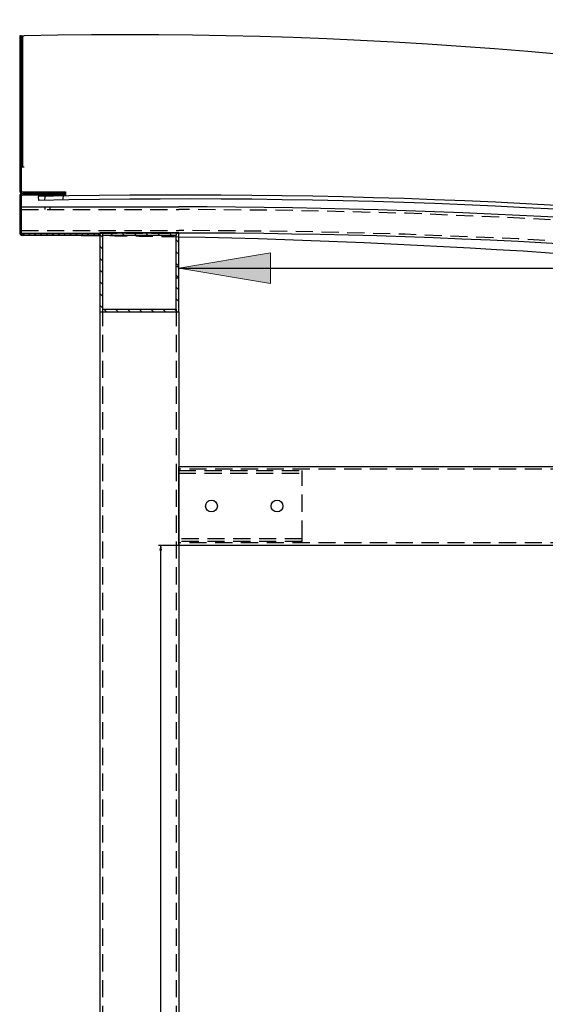
# Model space of a CAD drawing. Units: millimetres. Extents: x 33 to 387, y -271 to -26.
# Drawn here: x 309 to 328, y -75 to -38 of the extents above; entities that cross this region are included whole.
import ezdxf

# ---------------------------------------------------------------- set-up
doc = ezdxf.new("R2010")
doc.units = ezdxf.units.MM
doc.header["$MEASUREMENT"] = 0
for name, pattern in [('AI-Linetype-1236', [0.9525, 0.635, -0.3175]), ('AI-Linetype-1237', [0.9525, 0.635, -0.3175]), ('AI-Linetype-205', [0.9525, 0.635, -0.3175]), ('AI-Linetype-206', [0.9525, 0.635, -0.3175]), ('AI-Linetype-207', [0.9525, 0.635, -0.3175]), ('AI-Linetype-208', [0.9525, 0.635, -0.3175]), ('AI-Linetype-209', [0.9525, 0.635, -0.3175]), ('AI-Linetype-210', [0.9525, 0.635, -0.3175]), ('AI-Linetype-211', [0.9525, 0.635, -0.3175]), ('AI-Linetype-324', [0.9525, 0.635, -0.3175]), ('AI-Linetype-325', [0.9525, 0.635, -0.3175]), ('AI-Linetype-546', [0.9525, 0.635, -0.3175]), ('AI-Linetype-547', [0.9525, 0.635, -0.3175]), ('AI-Linetype-548', [0.9525, 0.635, -0.3175]), ('AI-Linetype-550', [0.9525, 0.635, -0.3175]), ('AI-Linetype-551', [0.9525, 0.635, -0.3175]), ('AI-Linetype-552', [0.9525, 0.635, -0.3175]), ('AI-Linetype-553', [0.9525, 0.635, -0.3175]), ('AI-Linetype-554', [0.9525, 0.635, -0.3175]), ('AI-Linetype-555', [0.9525, 0.635, -0.3175]), ('AI-Linetype-570', [0.9525, 0.635, -0.3175]), ('AI-Linetype-571', [0.9525, 0.635, -0.3175]), ('AI-Linetype-572', [0.9525, 0.635, -0.3175]), ('AI-Linetype-573', [0.9525, 0.635, -0.3175]), ('AI-Linetype-574', [0.9525, 0.635, -0.3175]), ('AI-Linetype-609', [0.9525, 0.635, -0.3175]), ('AI-Linetype-610', [0.9525, 0.635, -0.3175]), ('AI-Linetype-800', [0.9525, 0.635, -0.3175]), ('AI-Linetype-801', [0.9525, 0.635, -0.3175]), ('AI-Linetype-821', [0.9525, 0.635, -0.3175]), ('AI-Linetype-822', [0.9525, 0.635, -0.3175]), ('AI-Linetype-823', [0.9525, 0.635, -0.3175]), ('AI-Linetype-824', [0.9525, 0.635, -0.3175]), ('AI-Linetype-825', [0.9525, 0.635, -0.3175]), ('AI-Linetype-826', [0.9525, 0.635, -0.3175]), ('AI-Linetype-867', [0.9525, 0.635, -0.3175]), ('AI-Linetype-868', [0.9525, 0.635, -0.3175]), ('AI-Linetype-869', [0.9525, 0.635, -0.3175]), ('AI-Linetype-870', [0.9525, 0.635, -0.3175]), ('AI-Linetype-871', [0.9525, 0.635, -0.3175]), ('AI-Linetype-872', [0.9525, 0.635, -0.3175]), ('AI-Linetype-873', [0.9525, 0.635, -0.3175]), ('AI-Linetype-874', [0.9525, 0.635, -0.3175]), ('AI-Linetype-875', [0.9525, 0.635, -0.3175]), ('AI-Linetype-876', [0.9525, 0.635, -0.3175])]:
    doc.linetypes.add(name, pattern=pattern)
doc.layers.add('Calque 1', color=7, linetype='Continuous', lineweight=0)

# ---------------------------------------------------------------- blocks, each defined once
blk = doc.blocks.new('Block_6')
at = {"layer": 'Calque 1', "true_color": 0x000000, "transparency": 33554687}
blk.add_hatch(color=18, dxfattribs=at).paths.add_polyline_path([(314.15, -58.003), (314.207, -58.003), (314.178, -57.833)])
at = {"layer": 'Calque 1', "color": 18, "lineweight": 25, "true_color": 0x000000}
for p, q in [((314.842, -57.833), (314.094, -57.833)), ((314.178, -149.316), (314.178, -57.833))]:
    blk.add_line(p, q, dxfattribs=at)
at = {"layer": 'Calque 1'}
blk.add_lwpolyline([(314.15, -58.003), (314.207, -58.003), (314.178, -57.833)], close=True, dxfattribs=at)
blk = doc.blocks.new('Block_7')
at = {"layer": 'Calque 1', "true_color": 0x000000, "transparency": 33554687}
blk.add_hatch(color=18, dxfattribs=at).paths.add_polyline_path([(318.232, -48.163), (318.232, -47.033), (314.842, -47.598)])
at = {"layer": 'Calque 1', "color": 18, "lineweight": 25, "true_color": 0x000000}
blk.add_line((314.842, -47.598), (376.831, -47.598), dxfattribs=at)
at = {"layer": 'Calque 1'}
blk.add_lwpolyline([(318.232, -48.163), (318.232, -47.033), (314.842, -47.598)], close=True, dxfattribs=at)
blk = doc.blocks.new('Block_18')
at = {"layer": 'Calque 1'}
for points in [[(311.936, -46.301), (311.936, -46.301), (311.936, -49.207), (311.936, -49.207), (311.936, -49.207), (314.842, -49.207), (314.842, -49.207), (314.842, -49.207), (314.842, -46.301), (314.842, -46.301), (314.842, -46.301), (311.936, -46.301), (311.936, -46.301)], [(314.745, -46.398), (314.745, -46.398), (312.033, -46.398), (312.033, -46.398), (312.033, -46.398), (312.033, -49.11), (312.033, -49.11), (312.033, -49.11), (314.745, -49.11), (314.745, -49.11), (314.745, -49.11), (314.745, -46.398), (314.745, -46.398)]]:
    blk.add_open_spline(points, degree=3, knots=[0, 0, 0, 0, 1, 1, 1, 2, 2, 2, 3, 3, 3, 4, 4, 4, 4], dxfattribs=at)
at = {"layer": 'Calque 1', "color": 18, "lineweight": 0, "true_color": 0x000000}
for points in [[(312.033, -46.456), (312.033, -46.456), (311.936, -46.359), (311.936, -46.359)], [(312.41, -46.398), (312.41, -46.398), (312.313, -46.301), (312.313, -46.301)], [(312.845, -46.398), (312.845, -46.398), (312.748, -46.301), (312.748, -46.301)], [(313.28, -46.398), (313.28, -46.398), (313.183, -46.301), (313.183, -46.301)], [(313.715, -46.398), (313.715, -46.398), (313.618, -46.301), (313.618, -46.301)], [(314.15, -46.398), (314.15, -46.398), (314.053, -46.301), (314.053, -46.301)], [(314.585, -46.398), (314.585, -46.398), (314.488, -46.301), (314.488, -46.301)], [(312.033, -46.89), (312.033, -46.89), (311.936, -46.794), (311.936, -46.794)], [(314.842, -46.655), (314.842, -46.655), (314.745, -46.558), (314.745, -46.558)], [(312.033, -47.325), (312.033, -47.325), (311.936, -47.228), (311.936, -47.228)], [(314.842, -47.09), (314.842, -47.09), (314.745, -46.993), (314.745, -46.993)], [(314.842, -47.525), (314.842, -47.525), (314.745, -47.428), (314.745, -47.428)], [(312.033, -47.76), (312.033, -47.76), (311.936, -47.663), (311.936, -47.663)], [(314.842, -47.96), (314.842, -47.96), (314.745, -47.863), (314.745, -47.863)], [(312.033, -48.195), (312.033, -48.195), (311.936, -48.098), (311.936, -48.098)], [(314.842, -48.395), (314.842, -48.395), (314.745, -48.298), (314.745, -48.298)], [(312.033, -48.63), (312.033, -48.63), (311.936, -48.533), (311.936, -48.533)], [(312.033, -49.065), (312.033, -49.065), (311.936, -48.968), (311.936, -48.968)], [(314.842, -48.83), (314.842, -48.83), (314.745, -48.733), (314.745, -48.733)], [(312.175, -49.207), (312.175, -49.207), (312.078, -49.11), (312.078, -49.11)], [(312.61, -49.207), (312.61, -49.207), (312.513, -49.11), (312.513, -49.11)], [(313.045, -49.207), (313.045, -49.207), (312.948, -49.11), (312.948, -49.11)], [(313.48, -49.207), (313.48, -49.207), (313.383, -49.11), (313.383, -49.11)], [(313.915, -49.207), (313.915, -49.207), (313.818, -49.11), (313.818, -49.11)], [(314.349, -49.207), (314.349, -49.207), (314.253, -49.11), (314.253, -49.11)], [(314.784, -49.207), (314.784, -49.207), (314.687, -49.11), (314.687, -49.11)]]:
    blk.add_open_spline(points, degree=3, dxfattribs=at)
blk = doc.blocks.new('Block_20')
at = {"layer": 'Calque 1'}
blk.add_open_spline([(308.972, -44.951), (308.972, -44.951), (308.972, -46.288), (308.972, -46.288), (308.972, -46.347), (309.02, -46.394), (309.078, -46.394), (309.078, -46.394), (311.878, -46.394), (311.878, -46.394), (311.878, -46.394), (311.878, -46.336), (311.878, -46.336), (311.878, -46.336), (309.078, -46.336), (309.078, -46.336), (309.052, -46.336), (309.03, -46.315), (309.03, -46.288), (309.03, -46.288), (309.03, -44.951), (309.03, -44.951), (309.03, -44.925), (309.052, -44.903), (309.078, -44.903), (309.078, -44.903), (310.667, -44.903), (310.667, -44.903), (310.667, -44.903), (310.667, -44.845), (310.667, -44.845), (310.667, -44.845), (309.078, -44.845), (309.078, -44.845), (309.02, -44.845), (308.972, -44.892), (308.972, -44.951)], degree=3, knots=[0, 0, 0, 0, 1, 1, 1, 2, 2, 2, 3, 3, 3, 4, 4, 4, 5, 5, 5, 6, 6, 6, 7, 7, 7, 8, 8, 8, 9, 9, 9, 10, 10, 10, 11, 11, 11, 12, 12, 12, 12], dxfattribs=at)
at = {"layer": 'Calque 1', "color": 18, "lineweight": 0, "true_color": 0x000000}
for points in [[(309.03, -44.975), (309.03, -44.975), (308.976, -44.921), (308.976, -44.921)], [(309.175, -44.903), (309.175, -44.903), (309.117, -44.845), (309.117, -44.845)], [(309.393, -44.903), (309.393, -44.903), (309.335, -44.845), (309.335, -44.845)], [(309.61, -44.903), (309.61, -44.903), (309.552, -44.845), (309.552, -44.845)], [(309.828, -44.903), (309.828, -44.903), (309.769, -44.845), (309.769, -44.845)], [(310.045, -44.903), (310.045, -44.903), (309.987, -44.845), (309.987, -44.845)], [(310.263, -44.903), (310.263, -44.903), (310.204, -44.845), (310.204, -44.845)], [(310.48, -44.903), (310.48, -44.903), (310.422, -44.845), (310.422, -44.845)], [(310.667, -44.872), (310.667, -44.872), (310.639, -44.845), (310.639, -44.845)], [(309.03, -45.193), (309.03, -45.193), (308.972, -45.134), (308.972, -45.134)], [(309.03, -45.41), (309.03, -45.41), (308.972, -45.352), (308.972, -45.352)], [(309.03, -45.627), (309.03, -45.627), (308.972, -45.569), (308.972, -45.569)], [(309.03, -45.845), (309.03, -45.845), (308.972, -45.787), (308.972, -45.787)], [(309.03, -46.062), (309.03, -46.062), (308.972, -46.004), (308.972, -46.004)], [(309.03, -46.28), (309.03, -46.28), (308.972, -46.222), (308.972, -46.222)], [(309.145, -46.394), (309.145, -46.394), (309.087, -46.336), (309.087, -46.336)], [(309.362, -46.394), (309.362, -46.394), (309.304, -46.336), (309.304, -46.336)], [(309.58, -46.394), (309.58, -46.394), (309.521, -46.336), (309.521, -46.336)], [(309.797, -46.394), (309.797, -46.394), (309.739, -46.336), (309.739, -46.336)], [(310.014, -46.394), (310.014, -46.394), (309.956, -46.336), (309.956, -46.336)], [(310.232, -46.394), (310.232, -46.394), (310.174, -46.336), (310.174, -46.336)], [(310.449, -46.394), (310.449, -46.394), (310.391, -46.336), (310.391, -46.336)], [(310.667, -46.394), (310.667, -46.394), (310.609, -46.336), (310.609, -46.336)], [(310.884, -46.394), (310.884, -46.394), (310.826, -46.336), (310.826, -46.336)], [(311.102, -46.394), (311.102, -46.394), (311.044, -46.336), (311.044, -46.336)], [(311.319, -46.394), (311.319, -46.394), (311.261, -46.336), (311.261, -46.336)], [(311.537, -46.394), (311.537, -46.394), (311.479, -46.336), (311.479, -46.336)], [(311.754, -46.394), (311.754, -46.394), (311.696, -46.336), (311.696, -46.336)]]:
    blk.add_open_spline(points, degree=3, dxfattribs=at)
blk = doc.blocks.new('Block_22')
at = {"layer": 'Calque 1'}
blk.add_open_spline([(309.078, -44.845), (309.078, -44.845), (310.667, -44.845), (310.667, -44.845), (310.667, -44.845), (310.667, -44.787), (310.667, -44.787), (310.667, -44.787), (309.078, -44.787), (309.078, -44.787), (309.052, -44.787), (309.03, -44.765), (309.03, -44.738), (309.03, -44.738), (309.03, -39.033), (309.03, -39.033), (309.03, -39.033), (308.972, -39.033), (308.972, -39.033), (308.972, -39.033), (308.972, -44.738), (308.972, -44.738), (308.972, -44.797), (309.02, -44.845), (309.078, -44.845)], degree=3, knots=[0, 0, 0, 0, 1, 1, 1, 2, 2, 2, 3, 3, 3, 4, 4, 4, 5, 5, 5, 6, 6, 6, 7, 7, 7, 8, 8, 8, 8], dxfattribs=at)
at = {"layer": 'Calque 1', "color": 18, "lineweight": 0, "true_color": 0x000000}
for points in [[(308.972, -39.324), (308.972, -39.324), (309.03, -39.266), (309.03, -39.266)], [(308.972, -39.759), (308.972, -39.759), (309.03, -39.701), (309.03, -39.701)], [(308.972, -40.194), (308.972, -40.194), (309.03, -40.136), (309.03, -40.136)], [(308.972, -40.629), (308.972, -40.629), (309.03, -40.571), (309.03, -40.571)], [(308.972, -41.064), (308.972, -41.064), (309.03, -41.006), (309.03, -41.006)], [(308.972, -41.499), (308.972, -41.499), (309.03, -41.441), (309.03, -41.441)], [(308.972, -41.934), (308.972, -41.934), (309.03, -41.876), (309.03, -41.876)], [(308.972, -42.369), (308.972, -42.369), (309.03, -42.311), (309.03, -42.311)], [(308.972, -42.804), (308.972, -42.804), (309.03, -42.745), (309.03, -42.745)], [(308.972, -43.238), (308.972, -43.238), (309.03, -43.18), (309.03, -43.18)], [(308.972, -43.673), (308.972, -43.673), (309.03, -43.615), (309.03, -43.615)], [(308.972, -44.108), (308.972, -44.108), (309.03, -44.05), (309.03, -44.05)], [(308.972, -44.543), (308.972, -44.543), (309.03, -44.485), (309.03, -44.485)], [(309.105, -44.845), (309.105, -44.845), (309.163, -44.787), (309.163, -44.787)], [(309.54, -44.845), (309.54, -44.845), (309.598, -44.787), (309.598, -44.787)], [(309.975, -44.845), (309.975, -44.845), (310.033, -44.787), (310.033, -44.787)], [(310.41, -44.845), (310.41, -44.845), (310.468, -44.787), (310.468, -44.787)]]:
    blk.add_open_spline(points, degree=3, dxfattribs=at)

msp = doc.modelspace()

# ---------------------------------------------------------------- linework, layer by layer
at = {"layer": 'Calque 1', "color": 18, "lineweight": 25, "true_color": 0x000000}
for p, q in [((308.972, -39.033), (308.972, -44.738)), ((309.03, -39.033), (308.972, -39.033)), ((309.03, -39.033), (309.03, -44.738)), ((309.03, -39.033), (309.088, -39.033)), ((309.088, -39.033), (309.137, -39.033)), ((309.088, -43.876), (309.088, -39.033)), ((309.137, -39.031), (309.137, -39.033)), ((309.088, -43.876), (309.03, -43.876)), ((309.042, -44.77), (309.042, -43.876)), ((309.137, -43.876), (309.088, -43.876)), ((308.972, -44.951), (308.972, -46.288)), ((309.03, -44.951), (309.03, -46.288)), ((309.042, -44.851), (309.042, -44.838)), ((309.042, -45.339), (309.042, -44.92)), ((309.078, -44.787), (310.667, -44.787)), ((310.667, -44.845), (309.078, -44.845)), ((309.078, -44.845), (310.667, -44.845)), ((310.667, -44.903), (309.078, -44.903)), ((309.659, -44.958), (309.662, -45.104)), ((310.667, -44.787), (310.667, -44.845)), ((310.667, -44.845), (310.667, -44.903)), ((309.03, -45.339), (314.842, -45.339)), ((309.034, -46.307), (311.936, -46.307)), ((309.042, -46.319), (309.042, -46.307)), ((309.042, -46.394), (309.042, -46.388)), ((311.878, -46.336), (309.078, -46.336)), ((311.878, -46.394), (309.078, -46.394)), ((309.137, -46.394), (309.137, -46.394)), ((311.878, -46.336), (311.878, -46.394)), ((314.842, -46.301), (311.936, -46.301)), ((311.936, -46.301), (311.936, -49.207)), ((314.745, -46.398), (312.033, -46.398)), ((312.033, -46.398), (312.033, -49.11)), ((314.745, -49.11), (314.745, -46.398)), ((314.842, -49.207), (314.842, -46.301)), ((311.936, -49.207), (311.936, -166.266)), ((311.936, -49.207), (314.842, -49.207)), ((312.033, -49.11), (314.745, -49.11)), ((314.842, -49.207), (314.842, -166.266)), ((314.842, -57.833), (314.842, -54.928)), ((376.831, -54.928), (314.842, -54.928)), ((376.831, -57.833), (314.842, -57.833))]:
    msp.add_line(p, q, dxfattribs=at)
at = {"layer": 'Calque 1', "color": 18, "linetype": 'AI-Linetype-824', "lineweight": 25, "true_color": 0x000000}
msp.add_line((309.03, -39.905), (308.972, -39.905), dxfattribs=at)
at = {"layer": 'Calque 1', "color": 18, "linetype": 'AI-Linetype-873', "lineweight": 25, "true_color": 0x000000}
msp.add_line((309.088, -39.905), (309.03, -39.905), dxfattribs=at)
at = {"layer": 'Calque 1', "color": 18, "linetype": 'AI-Linetype-823', "lineweight": 25, "true_color": 0x000000}
msp.add_line((308.972, -40.099), (309.03, -40.099), dxfattribs=at)
at = {"layer": 'Calque 1', "color": 18, "linetype": 'AI-Linetype-874', "lineweight": 25, "true_color": 0x000000}
msp.add_line((309.088, -40.099), (309.03, -40.099), dxfattribs=at)
at = {"layer": 'Calque 1', "color": 18, "linetype": 'AI-Linetype-826', "lineweight": 25, "true_color": 0x000000}
msp.add_line((309.03, -43.053), (308.972, -43.053), dxfattribs=at)
at = {"layer": 'Calque 1', "color": 18, "linetype": 'AI-Linetype-875', "lineweight": 25, "true_color": 0x000000}
msp.add_line((309.088, -43.053), (309.03, -43.053), dxfattribs=at)
at = {"layer": 'Calque 1', "color": 18, "linetype": 'AI-Linetype-825', "lineweight": 25, "true_color": 0x000000}
msp.add_line((308.972, -43.247), (309.03, -43.247), dxfattribs=at)
at = {"layer": 'Calque 1', "color": 18, "linetype": 'AI-Linetype-876', "lineweight": 25, "true_color": 0x000000}
msp.add_line((309.088, -43.247), (309.03, -43.247), dxfattribs=at)
at = {"layer": 'Calque 1', "color": 18, "linetype": 'AI-Linetype-872', "lineweight": 25, "true_color": 0x000000}
msp.add_line((309.042, -44.838), (309.042, -44.77), dxfattribs=at)
at = {"layer": 'Calque 1', "color": 18, "linetype": 'AI-Linetype-871', "lineweight": 25, "true_color": 0x000000}
msp.add_line((309.042, -44.92), (309.042, -44.851), dxfattribs=at)
at = {"layer": 'Calque 1', "color": 18, "linetype": 'AI-Linetype-1237', "lineweight": 25, "true_color": 0x000000}
msp.add_line((309.903, -44.953), (309.885, -45.099), dxfattribs=at)
at = {"layer": 'Calque 1', "color": 18, "linetype": 'AI-Linetype-822', "lineweight": 25, "true_color": 0x000000}
msp.add_line((309.902, -44.787), (309.902, -44.845), dxfattribs=at)
at = {"layer": 'Calque 1', "color": 18, "linetype": 'AI-Linetype-800', "lineweight": 25, "true_color": 0x000000}
msp.add_line((309.902, -44.903), (309.902, -44.845), dxfattribs=at)
at = {"layer": 'Calque 1', "color": 18, "linetype": 'AI-Linetype-821', "lineweight": 25, "true_color": 0x000000}
msp.add_line((310.096, -44.845), (310.096, -44.787), dxfattribs=at)
at = {"layer": 'Calque 1', "color": 18, "linetype": 'AI-Linetype-801', "lineweight": 25, "true_color": 0x000000}
msp.add_line((310.096, -44.903), (310.096, -44.845), dxfattribs=at)
at = {"layer": 'Calque 1', "color": 18, "linetype": 'AI-Linetype-1236', "lineweight": 25, "true_color": 0x000000}
msp.add_line((310.57, -45.086), (310.588, -44.94), dxfattribs=at)
at = {"layer": 'Calque 1', "color": 18, "linetype": 'AI-Linetype-870', "lineweight": 25, "true_color": 0x000000}
msp.add_line((309.042, -46.307), (309.042, -45.339), dxfattribs=at)
at = {"layer": 'Calque 1', "color": 18, "linetype": 'AI-Linetype-555', "lineweight": 25, "true_color": 0x000000}
msp.add_line((309.902, -45.339), (309.902, -45.436), dxfattribs=at)
at = {"layer": 'Calque 1', "color": 18, "linetype": 'AI-Linetype-554', "lineweight": 25, "true_color": 0x000000}
msp.add_line((310.096, -45.436), (310.096, -45.339), dxfattribs=at)
at = {"layer": 'Calque 1', "color": 18, "linetype": 'AI-Linetype-550', "lineweight": 25, "true_color": 0x000000}
msp.add_line((309.03, -45.436), (314.842, -45.436), dxfattribs=at)
at = {"layer": 'Calque 1', "color": 18, "linetype": 'AI-Linetype-551', "lineweight": 25, "true_color": 0x000000}
msp.add_line((309.03, -46.21), (314.842, -46.21), dxfattribs=at)
at = {"layer": 'Calque 1', "color": 18, "linetype": 'AI-Linetype-546', "lineweight": 25, "true_color": 0x000000}
msp.add_line((309.03, -46.288), (309.03, -46.307), dxfattribs=at)
at = {"layer": 'Calque 1', "color": 18, "linetype": 'AI-Linetype-547', "lineweight": 25, "true_color": 0x000000}
msp.add_line((309.03, -46.307), (309.034, -46.307), dxfattribs=at)
at = {"layer": 'Calque 1', "color": 18, "linetype": 'AI-Linetype-869', "lineweight": 25, "true_color": 0x000000}
msp.add_line((309.042, -46.388), (309.042, -46.319), dxfattribs=at)
at = {"layer": 'Calque 1', "color": 18, "linetype": 'AI-Linetype-868', "lineweight": 25, "true_color": 0x000000}
msp.add_line((309.078, -46.394), (309.042, -46.394), dxfattribs=at)
at = {"layer": 'Calque 1', "color": 18, "linetype": 'AI-Linetype-548', "lineweight": 25, "true_color": 0x000000}
msp.add_line((311.936, -46.307), (314.842, -46.307), dxfattribs=at)
at = {"layer": 'Calque 1', "color": 18, "linetype": 'AI-Linetype-570', "lineweight": 25, "true_color": 0x000000}
msp.add_line((314.842, -46.307), (311.936, -46.307), dxfattribs=at)
at = {"layer": 'Calque 1', "color": 18, "linetype": 'AI-Linetype-573', "lineweight": 25, "true_color": 0x000000}
msp.add_line((312.033, -46.307), (312.033, -46.398), dxfattribs=at)
at = {"layer": 'Calque 1', "color": 18, "linetype": 'AI-Linetype-571', "lineweight": 25, "true_color": 0x000000}
msp.add_line((314.745, -46.307), (314.745, -46.398), dxfattribs=at)
at = {"layer": 'Calque 1', "color": 18, "linetype": 'AI-Linetype-609', "lineweight": 25, "true_color": 0x000000}
msp.add_line((314.842, -47.548), (314.745, -47.548), dxfattribs=at)
at = {"layer": 'Calque 1', "color": 18, "linetype": 'AI-Linetype-610', "lineweight": 25, "true_color": 0x000000}
msp.add_line((314.745, -47.96), (314.842, -47.96), dxfattribs=at)
at = {"layer": 'Calque 1', "color": 18, "linetype": 'AI-Linetype-574', "lineweight": 25, "true_color": 0x000000}
msp.add_line((312.033, -49.11), (312.033, -166.266), dxfattribs=at)
at = {"layer": 'Calque 1', "color": 18, "linetype": 'AI-Linetype-572', "lineweight": 25, "true_color": 0x000000}
msp.add_line((314.745, -49.11), (314.745, -166.266), dxfattribs=at)
at = {"layer": 'Calque 1', "color": 18, "linetype": 'AI-Linetype-325', "lineweight": 25, "true_color": 0x000000}
msp.add_line((376.831, -55.024), (314.842, -55.024), dxfattribs=at)
at = {"layer": 'Calque 1', "color": 18, "linetype": 'AI-Linetype-209', "lineweight": 25, "true_color": 0x000000}
msp.add_line((314.842, -55.073), (319.394, -55.073), dxfattribs=at)
at = {"layer": 'Calque 1', "color": 18, "linetype": 'AI-Linetype-211', "lineweight": 25, "true_color": 0x000000}
msp.add_line((314.842, -55.17), (319.394, -55.17), dxfattribs=at)
at = {"layer": 'Calque 1', "color": 18, "linetype": 'AI-Linetype-210', "lineweight": 25, "true_color": 0x000000}
msp.add_line((319.394, -55.218), (319.394, -55.073), dxfattribs=at)
at = {"layer": 'Calque 1', "color": 18, "linetype": 'AI-Linetype-205', "lineweight": 25, "true_color": 0x000000}
msp.add_line((319.394, -57.543), (319.394, -55.218), dxfattribs=at)
at = {"layer": 'Calque 1', "color": 18, "linetype": 'AI-Linetype-208', "lineweight": 25, "true_color": 0x000000}
msp.add_line((319.394, -57.591), (314.842, -57.591), dxfattribs=at)
at = {"layer": 'Calque 1', "color": 18, "linetype": 'AI-Linetype-206', "lineweight": 25, "true_color": 0x000000}
msp.add_line((319.394, -57.688), (314.842, -57.688), dxfattribs=at)
at = {"layer": 'Calque 1', "color": 18, "linetype": 'AI-Linetype-324', "lineweight": 25, "true_color": 0x000000}
msp.add_line((376.831, -57.736), (314.842, -57.736), dxfattribs=at)
at = {"layer": 'Calque 1', "color": 18, "linetype": 'AI-Linetype-207', "lineweight": 25, "true_color": 0x000000}
msp.add_line((319.394, -57.688), (319.394, -57.543), dxfattribs=at)
at = {"layer": 'Calque 1', "color": 18, "lineweight": 25, "true_color": 0x000000}
for centre in [(316.052, -56.38), (318.474, -56.38)]:
    msp.add_circle(centre, 0.218, dxfattribs=at)
for points in [[(386.067, -55.09), (361.989, -43.926), (335.671, -38.432), (309.137, -39.031)], [(380.837, -53.731), (357.656, -47.402), (333.683, -44.447), (309.659, -44.958)], [(380.798, -53.871), (357.631, -47.546), (333.672, -44.593), (309.662, -45.104)], [(308.972, -44.738), (308.972, -44.797), (309.02, -44.845), (309.078, -44.845)], [(309.078, -44.845), (309.02, -44.845), (308.972, -44.892), (308.972, -44.951)], [(309.03, -44.738), (309.03, -44.765), (309.052, -44.787), (309.078, -44.787)], [(309.078, -44.903), (309.052, -44.903), (309.03, -44.925), (309.03, -44.951)], [(381.147, -54.26), (359.542, -48.339), (337.242, -45.339), (314.842, -45.339)], [(308.972, -46.288), (308.972, -46.347), (309.02, -46.394), (309.078, -46.394)], [(309.03, -46.288), (309.03, -46.315), (309.052, -46.336), (309.078, -46.336)], [(311.936, -46.409), (311.003, -46.4), (310.07, -46.395), (309.137, -46.394)], [(380.891, -55.194), (359.37, -49.296), (337.156, -46.307), (314.842, -46.307)], [(376.831, -54.332), (356.507, -49.507), (335.726, -46.866), (314.842, -46.452)]]:
    msp.add_open_spline(points, degree=3, dxfattribs=at)
at = {"layer": 'Calque 1', "color": 18, "linetype": 'AI-Linetype-553', "lineweight": 25, "true_color": 0x000000}
msp.add_open_spline([(381.121, -54.353), (359.525, -48.435), (337.234, -45.436), (314.842, -45.436)], degree=3, dxfattribs=at)
at = {"layer": 'Calque 1', "color": 18, "linetype": 'AI-Linetype-867', "lineweight": 25, "true_color": 0x000000}
msp.add_open_spline([(314.842, -46.452), (313.873, -46.433), (312.904, -46.418), (311.936, -46.409)], degree=3, dxfattribs=at)
at = {"layer": 'Calque 1', "color": 18, "linetype": 'AI-Linetype-552', "lineweight": 25, "true_color": 0x000000}
msp.add_open_spline([(380.916, -55.101), (359.387, -49.2), (337.165, -46.21), (314.842, -46.21)], degree=3, dxfattribs=at)

# ---------------------------------------------------------------- block references
at = {"layer": 'Calque 1'}
for name in ['Block_22', 'Block_7', 'Block_20', 'Block_18', 'Block_6']:
    msp.add_blockref(name, (0, 0), dxfattribs=at)

doc.saveas('drawing.dxf')
